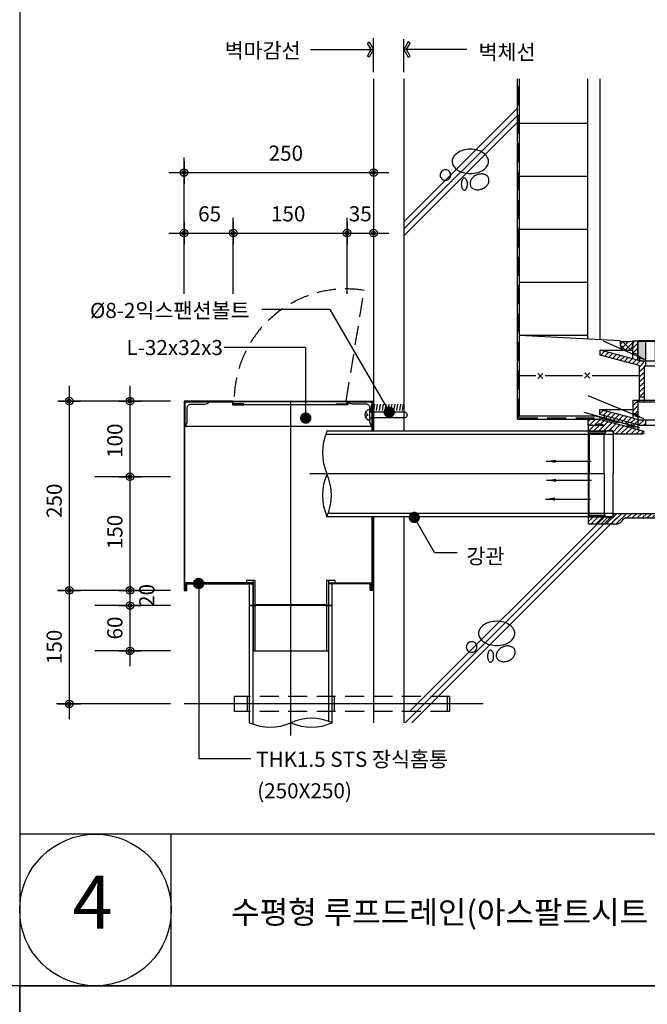
# Model space of a CAD drawing. Extents: x -2100 to 4900, y -2600 to 5200.
# Drawn here: x 3500 to 4328, y -25 to 1275 of the extents above; entities that cross this region are included whole.
import ezdxf
from ezdxf.enums import TextEntityAlignment as Align

# ---------------------------------------------------------------- set-up
doc = ezdxf.new("R2010")
doc.units = 0
doc.header["$LTSCALE"] = 100
doc.header["$MEASUREMENT"] = 0
doc.linetypes.add('HIDDEN', pattern=[0.375, 0.25, -0.125])
doc.linetypes.add('HIDDEN2', pattern=[4.7625, 3.175, -1.5875])
doc.layers.get('0').update_dxf_attribs({"linetype": 'CONTINUOUS'})
for name, color, linetype in [('2', 2, 'CONTINUOUS'), ('3', 3, 'CONTINUOUS'), ('4', 4, 'CONTINUOUS'), ('DIM', 2, 'CONTINUOUS'), ('FINL', 4, 'CONTINUOUS'), ('HATC', 9, 'CONTINUOUS'), ('HIDL', 1, 'HIDDEN'), ('MISC', 6, 'CONTINUOUS'), ('ROOF DRAIN', 2, 'CONTINUOUS'), ('TEXT', 6, 'CONTINUOUS'), ('홈통', 8, 'CONTINUOUS')]:
    doc.layers.add(name, color=color, linetype=linetype)
doc.styles.get("Standard").update_dxf_attribs({"font": 'Gulim.ttf'})
doc.dimstyles.get("Standard").update_dxf_attribs({"dimtxt": 0.18, "dimasz": 0.18, "dimexe": 0.18, "dimexo": 0.0625, "dimgap": 0.09, "dimtad": 0, "dimtih": 1, "dimtoh": 1, "dimdec": 4, "dimzin": 0, "dimdsep": 46, "dimtxsty": 'Standard', "dimcen": 0.09, "dimadec": 0, "dimazin": 0, "dimtfac": 1, "dimtdec": 4, "dimtofl": 0, "dimtmove": 0, "dimatfit": 3, "dimfxl": 0, "dimtolj": 1, "dimtzin": 0, "dimarcsym": 0})

# ---------------------------------------------------------------- blocks, each defined once
blk = doc.blocks.new('*X38')
at = {"color": 0}
for p, q in [((761.5, 733.8), (762.9, 741.8)), ((765.3, 733.8), (766.7, 741.8)), ((769.1, 733.8), (770.5, 741.8)), ((772.9, 733.8), (774.3, 741.8)), ((776.7, 733.8), (778.1, 741.8)), ((780.5, 733.8), (781.9, 741.8)), ((784.3, 733.8), (785.7, 741.8)), ((788.1, 733.8), (789.6, 741.8)), ((791.9, 733.8), (793.4, 741.8)), ((795.8, 733.8), (797.2, 741.8)), ((799.6, 733.8), (801, 741.8)), ((803.4, 733.8), (804.8, 741.8))]:
    blk.add_line(p, q, dxfattribs=at)
blk = doc.blocks.new('DIMDOT')
at = {"layer": 'DIM', "linetype": 'Continuous'}
for p, q in [((0, 1.5), (0, -1.5)), ((-1.5, 0), (1.5, 0))]:
    blk.add_line(p, q, dxfattribs=at)
at = {"layer": 'DIM', "color": 6, "linetype": 'Continuous'}
for radius in [0.5, 0.25]:
    blk.add_circle((0, 0), radius, dxfattribs=at)
blk = doc.blocks.new('ROOF DRAIN(KCD-3650)')
at = {"layer": 'ROOF DRAIN'}
h = blk.add_hatch(dxfattribs=at)
h.set_pattern_fill('SACNCR', color=55, scale=50, style=0)
h.paths.add_polyline_path([(5315.3, 851.3), (5308.7, 851.3), (5308.7, 835.4), (5315.3, 833.6)])
h.paths.add_polyline_path([(5325.6, 824.9), (5319.2, 824.9), (5315.3, 825.9), (5308.7, 827.7), (5265.8, 839.2), (5265.8, 832.4), (5317, 818.7), (5317, 777), (5323.6, 777), (5323.6, 818.3), (5325.6, 818.3)])
h.paths.add_polyline_path([(5349.3, 824.9), (5339.9, 824.9), (5339.9, 818.3), (5342.8, 818.3), (5342.8, 791.9), (5369.1, 791.9), (5369.1, 791.9), (5369.1, 824.9), (5359.3, 824.9), (5359.3, 800.2), (5358.3, 799.2), (5350.3, 799.2), (5349.3, 800.2), (5349.3, 800.2)])
h.paths.add_polyline_path([(5369.1, 791.9), (5342.8, 791.9), (5342.8, 785.9), (5369.1, 785.9)])
h.paths.add_polyline_path([(5487.2, 818.3), (5491.8, 818.3), (5491.8, 824.9), (5480.6, 824.9), (5480.6, 792.5), (5466.3, 792.5), (5466.3, 785.9), (5487.2, 785.9)])
h.paths.add_polyline_path([(5513, 818.7), (5564.2, 832.4), (5564.2, 839.2), (5521.3, 827.7), (5514.7, 825.9), (5510.8, 824.9), (5509, 824.9, -0.000347), (5509, 824.9), (5504, 824.9), (5504, 818.3), (5506.4, 818.3), (5506.4, 777), (5513, 777)])
h.paths.add_polyline_path([(5521.3, 851.3), (5514.7, 851.3), (5514.7, 833.6), (5521.3, 835.4)])
h = blk.add_hatch(color=254, dxfattribs=at)
h.paths.add_polyline_path([(5325.5, 850.9), (5316, 850.9), (5316, 829.9, 0.414213), (5321, 824.9), (5325.5, 824.9)])
h.paths.add_polyline_path([(5348.3, 838.9), (5344.3, 838.9), (5344.3, 850.9), (5338.5, 850.9), (5338.5, 824.9), (5348.3, 824.9)])
h.paths.add_polyline_path([(5366.4, 850.9), (5363.3, 850.9), (5363.3, 838.9), (5360.3, 838.9), (5360.3, 824.9), (5366.4, 824.9)])
h.paths.add_polyline_path([(5392.4, 850.9), (5379.4, 850.9), (5379.4, 835.9), (5392.4, 835.9)])
h.paths.add_polyline_path([(5418.4, 850.9), (5405.4, 850.9), (5405.4, 835.9), (5418.4, 835.9)])
h.paths.add_polyline_path([(5444.4, 850.9), (5431.4, 850.9), (5431.4, 835.9), (5444.4, 835.9)])
h.paths.add_polyline_path([(5470.4, 850.9), (5457.4, 850.9), (5457.4, 835.9), (5470.4, 835.9)])
h.paths.add_polyline_path([(5490, 850.9), (5483.4, 850.9), (5483.4, 835.9), (5487.4, 835.9), (5487.4, 824.9), (5493, 824.9), (5493, 838.9), (5493, 838.9), (5491, 838.9), (5491, 838.9), (5490, 838.9)])
h.paths.add_polyline_path([(5514, 850.9), (5508, 850.9), (5508, 838.9), (5507, 838.9), (5507, 838.9), (5505, 838.9), (5505, 824.9), (5509, 824.9, 0.414214), (5514, 829.9)])
h = blk.add_hatch(dxfattribs=at)
h.set_pattern_fill('SACNCR', color=2, scale=50, style=0)
h.set_pattern_definition([(45, (35.5744, -4190.566), (-3.314563, 3.314563), []), (45, (38.889, -4190.566), (-3.314563, 3.314563), [0, -4.6875])])
h.paths.add_polyline_path([(5270.9, 752.7), (5271.9, 749.1), (5300, 741.6), (5303.9, 743.8)], flags=17)
h.paths.add_polyline_path([(5316, 740.6), (5316, 747.4), (5309.4, 749.2), (5265.4, 761), (5265.4, 754.2)])
h.paths.add_polyline_path([(5309.4, 755.8), (5316, 754), (5316, 773.3), (5309.4, 773.3)])
h.paths.add_polyline_path([(5325.9, 740.3), (5325.9, 746.9), (5316, 746.9), (5316, 740.6), (5317.1, 740.3)])
h.paths.add_polyline_path([(5342.1, 713.9), (5342.1, 707.9), (5368.3, 707.9), (5368.3, 713.9)])
h.paths.add_polyline_path([(5468.9, 713.9), (5468.9, 707.9), (5486.5, 707.9), (5486.5, 713.9), (5479.9, 713.9)])
h.paths.add_polyline_path([(5486.5, 740.3), (5493, 740.3), (5493, 746.9), (5479.9, 746.9), (5479.9, 713.9), (5486.5, 713.9)])
h.paths.add_polyline_path([(5512.9, 740.3), (5514, 740.6), (5514, 746.9), (5505, 746.9), (5505, 740.3)])
h.paths.add_polyline_path([(5520.6, 773.3), (5514, 773.3), (5514, 754), (5520.6, 755.8)])
h.paths.add_polyline_path([(5564.6, 754.2), (5564.6, 761), (5520.6, 749.2), (5514, 747.4), (5514, 740.6)])
h.paths.add_polyline_path([(5526.1, 743.8), (5530, 741.6), (5558.2, 749.1), (5559.1, 752.7)], flags=17)
h = blk.add_hatch(dxfattribs=at)
h.set_pattern_fill('SACNCR', color=44, scale=50, style=0)
h.set_pattern_definition([(45, (2463, -4900), (-3.314563, 3.314563), []), (45, (2466.3146, -4900), (-3.314563, 3.314563), [0, -4.6875])])
h.paths.add_polyline_path([(5264.9, 747.7), (5250, 747.7), (5250, 739.7), (5260, 739.7, -0.240838), (5264.1, 741.7), (5271.6, 739.7), (5250, 739.7), (5250, 732.2), (5273.6, 732.2, -0.152683), (5277.1, 733.2), (5280, 733.2, -0.389309), (5283, 730.5, 0.375099), (5285, 728.7), (5322.1, 728.7, 0.393311), (5323.9, 730.5, 0.323022), (5322.6, 732.2), (5316, 734), (5310, 735.6)])
h.paths.add_polyline_path([(5296.6, 615.9, -0.190687), (5299.1, 617.6), (5384.4, 617.6), (5383.2, 623.6), (5285, 623.6, 0.414214), (5283, 621.6), (5283, 620.7, -0.374777), (5280, 618.1), (5277, 618.1, -0.15204), (5273.6, 619.2), (5250, 619.2), (5250, 611.6, 0.374036), (5251.7, 609.7), (5285, 609.7, 0.270576)])
h.paths.add_polyline_path([(5493.5, 680.4), (5493.5, 683.9), (5487.6, 683.9), (5383.2, 623.6), (5384.4, 617.6)])
h.paths.add_polyline_path([(5520, 727.1, -0.339454), (5522.2, 730), (5565.9, 741.7, -0.240838), (5570, 739.7), (5580, 739.7), (5580, 747.7), (5565.1, 747.7), (5520, 735.6), (5514, 734), (5512, 733.4), (5495, 733.4), (5495, 723.4), (5495, 723.4), (5495, 723.4), (5495, 723.4), (5495, 723.4), (5495, 712.8), (5503, 712.8), (5499, 710.1), (5494, 713.4), (5494, 733.4), (5490.5, 733.4), (5490.5, 706.4), (5488.3, 706.4), (5487.6, 683.9), (5493.5, 683.9), (5493.5, 680.4), (5499.8, 680.4), (5505.7, 685.3), (5497.7, 694.8), (5497.8, 696.4), (5504.6, 702), (5504.6, 702), (5506.1, 701.9), (5514.1, 692.4), (5520, 697.4)])
h = blk.add_hatch(dxfattribs=at)
h.set_pattern_fill('SACNCR', color=256, scale=50, style=0)
h.set_pattern_definition([(45, (1463, -1383), (-3.314563, 3.314563), []), (45, (1466.3146, -1383), (-3.314563, 3.314563), [0, -4.6875])])
h.paths.add_polyline_path([(5349.3, 746.9), (5339.1, 746.9), (5339.1, 740.3), (5342.1, 740.3), (5342.1, 713.9), (5368.3, 713.9), (5368.3, 746.9)])
at = {"layer": 'ROOF DRAIN', "color": 55}
for p, q in [((5308.7, 827.7), (5308.7, 851.3)), ((5308.7, 851.3), (5315.3, 851.3)), ((5310, 851.3), (5315.3, 851.3)), ((5315.3, 825.9), (5315.3, 851.3)), ((5520.1, 851.3), (5514.7, 851.3)), ((5514.7, 825.9), (5514.7, 851.3)), ((5521.3, 851.3), (5514.7, 851.3)), ((5521.3, 827.7), (5521.3, 851.3)), ((5308.7, 827.7), (5265.8, 839.2)), ((5265.8, 832.4), (5265.8, 839.2)), ((5317, 818.7), (5265.8, 832.4)), ((5315.3, 833.6), (5308.7, 835.4)), ((5513, 818.7), (5564.2, 832.4)), ((5514.7, 833.6), (5521.3, 835.4)), ((5521.3, 827.7), (5564.2, 839.2)), ((5564.2, 832.4), (5564.2, 839.2)), ((5319.2, 824.9), (5349.4, 824.9)), ((5510.8, 824.9), (5480.6, 824.9)), ((5342.8, 791.9), (5342.8, 785.9)), ((5342.8, 785.9), (5369.1, 785.9)), ((5369.1, 785.9), (5369.1, 791.9)), ((5480.6, 792.5), (5466.3, 792.5)), ((5487.2, 785.9), (5466.3, 785.9))]:
    blk.add_line(p, q, dxfattribs=at)
at = {"layer": 'ROOF DRAIN', "color": 55, "linetype": 'Continuous'}
for p, q in [((5514.7, 851.3), (5315.3, 851.3)), ((5265.8, 839.2), (5308.7, 839.2)), ((5564.2, 839.2), (5521.3, 839.2)), ((5315.3, 825.9), (5308.7, 827.7)), ((5325.6, 824.9), (5325.6, 818.3)), ((5480.6, 792.5), (5480.6, 824.9)), ((5491.8, 824.9), (5491.8, 818.3)), ((5505, 824.9), (5505, 818.3)), ((5514.7, 825.9), (5521.3, 827.7)), ((5317, 818.7), (5317, 771)), ((5323.6, 818.3), (5323.6, 771)), ((5323.6, 818.3), (5342.8, 818.3)), ((5487.2, 785.9), (5487.2, 818.3)), ((5506.4, 818.3), (5487.2, 818.3)), ((5506.4, 818.3), (5506.4, 771)), ((5513, 818.7), (5513, 771)), ((5466.3, 785.9), (5466.3, 792.5)), ((5317, 771), (5323.6, 771)), ((5323.6, 771), (5411.3, 771)), ((5411.3, 773.3), (5411.3, 771)), ((5418.7, 773.3), (5418.7, 771)), ((5418.7, 771), (5506.4, 771)), ((5513, 771), (5506.4, 771))]:
    blk.add_line(p, q, dxfattribs=at)
at = {"layer": 'ROOF DRAIN', "color": 254, "linetype": 'Continuous', "lineweight": -3}
for p, q in [((5316, 829.9), (5316, 850.9)), ((5316, 850.9), (5514, 850.9))]:
    blk.add_line(p, q, dxfattribs=at)
at = {"layer": 'ROOF DRAIN', "color": 254, "linetype": 'HIDDEN2', "lineweight": -3}
for p, q in [((5325.5, 850.9), (5325.5, 824.9)), ((5379.4, 850.9), (5379.4, 835.9)), ((5392.4, 850.9), (5392.4, 835.9)), ((5431.4, 850.9), (5431.4, 835.9)), ((5444.4, 850.9), (5444.4, 835.9)), ((5457.4, 850.9), (5457.4, 835.9)), ((5470.4, 850.9), (5470.4, 835.9)), ((5490, 850.9), (5490, 838.9)), ((5366.4, 835.9), (5487.4, 835.9)), ((5490, 838.9), (5508, 838.9)), ((5493, 838.9), (5493, 824.9))]:
    blk.add_line(p, q, dxfattribs=at)
at = {"layer": 'ROOF DRAIN', "color": 4, "linetype": 'Continuous'}
for p, q in [((5346.3, 848.9), (5346.3, 838.9)), ((5346.3, 848.9), (5362.3, 848.9)), ((5348.3, 848.9), (5348.3, 843.9)), ((5351.3, 848.9), (5351.3, 843.9)), ((5357.3, 848.9), (5357.3, 843.9)), ((5360.3, 848.9), (5360.3, 843.9)), ((5362.3, 848.9), (5362.3, 838.9)), ((5507, 848.9), (5491, 848.9)), ((5491, 848.9), (5491, 838.9)), ((5493, 848.9), (5493, 843.9)), ((5496, 848.9), (5496, 843.9)), ((5502, 848.9), (5502, 843.9)), ((5505, 848.9), (5505, 843.9)), ((5507, 848.9), (5507, 838.9)), ((5346.3, 838.9), (5362.3, 838.9)), ((5348.3, 843.9), (5360.3, 843.9)), ((5349.3, 838.9), (5349.3, 800.2)), ((5350.3, 838.3), (5349.3, 838.9)), ((5350.3, 838.3), (5350.3, 799.2)), ((5350.3, 838.3), (5358.3, 838.3)), ((5358.3, 838.3), (5359.3, 838.9)), ((5358.3, 838.3), (5358.3, 799.2)), ((5359.3, 838.9), (5359.3, 800.2)), ((5507, 838.9), (5491, 838.9)), ((5505, 843.9), (5493, 843.9)), ((5494, 838.9), (5494, 800.2)), ((5495, 838.3), (5494, 838.9)), ((5503, 838.3), (5495, 838.3)), ((5495, 838.3), (5495, 799.2)), ((5503, 838.3), (5504, 838.9)), ((5503, 838.3), (5503, 799.2)), ((5504, 838.9), (5504, 800.2)), ((5489.6, 824.9), (5489.6, 829.9)), ((5489.6, 824.9), (5508.6, 824.9)), ((5491.8, 830.9), (5506.3, 830.9)), ((5508.6, 824.9), (5508.6, 829.9)), ((5494, 810.6), (5494, 720.3)), ((5495, 811.2), (5495, 719.3)), ((5503, 811.2), (5503, 719.3)), ((5504, 810.6), (5504, 720.3)), ((5349.3, 800.2), (5359.3, 800.2)), ((5349.3, 800.2), (5350.3, 799.2)), ((5350.3, 799.2), (5358.3, 799.2)), ((5358.3, 799.2), (5359.3, 800.2)), ((5504, 800.2), (5494, 800.2)), ((5495, 799.2), (5494, 800.2)), ((5503, 799.2), (5495, 799.2)), ((5504, 800.2), (5503, 799.2)), ((5504, 720.3), (5494, 720.3)), ((5495, 719.3), (5494, 720.3)), ((5503, 719.3), (5495, 719.3)), ((5504, 720.3), (5503, 719.3)), ((5497.8, 696.4), (5504.6, 702)), ((5513.4, 691.6), (5504.6, 702)), ((5504.6, 702), (5506.1, 701.9)), ((5497.7, 694.8), (5506.1, 701.9)), ((5497.8, 696.4), (5497.7, 694.8)), ((5517.9, 670.7), (5497.7, 694.8)), ((5506.6, 685.9), (5497.8, 696.4)), ((5526.3, 677.8), (5506.1, 701.9)), ((5514.8, 691.6), (5506.4, 684.5)), ((5513.4, 691.6), (5506.6, 685.9)), ((5506.6, 685.9), (5506.4, 684.5)), ((5531, 677.4), (5536, 681.6)), ((5536, 681.6), (5543, 673.2)), ((5538.1, 669), (5543, 673.2))]:
    blk.add_line(p, q, dxfattribs=at)
at = {"layer": 'ROOF DRAIN', "color": 254}
for p, q in [((5508, 850.9), (5508, 838.9)), ((5514, 829.9), (5514, 850.9)), ((5508, 838.9), (5505, 838.9)), ((5505, 838.9), (5505, 824.9)), ((5321, 824.9), (5338.5, 824.9)), ((5505, 824.9), (5504, 824.9)), ((5505, 824.9), (5509, 824.9))]:
    blk.add_line(p, q, dxfattribs=at)
at = {"layer": 'ROOF DRAIN', "color": 4}
for p, q in [((5494, 834.6), (5495, 835.2)), ((5494, 834.6), (5504, 834.6)), ((5495, 835.2), (5503, 835.2)), ((5503, 835.2), (5504, 834.6))]:
    blk.add_line(p, q, dxfattribs=at)
at = {"layer": 'ROOF DRAIN', "color": 55, "linetype": 'HIDDEN2', "ltscale": 0.2}
for p, q in [((5315.3, 825.9), (5319.2, 824.9)), ((5514.7, 825.9), (5510.8, 824.9)), ((5323.6, 777), (5317, 777)), ((5506.4, 777), (5513, 777))]:
    blk.add_line(p, q, dxfattribs=at)
at = {"layer": 'ROOF DRAIN', "color": 2}
for p, q in [((5309.4, 749.2), (5309.4, 773.3)), ((5309.4, 773.3), (5316, 773.3)), ((5316, 740.6), (5316, 773.3)), ((5514, 740.6), (5514, 773.3)), ((5520.6, 773.3), (5514, 773.3)), ((5520.6, 749.2), (5520.6, 773.3)), ((5265.4, 754.2), (5265.4, 761)), ((5309.4, 749.2), (5265.4, 761)), ((5265.4, 761), (5309.4, 761)), ((5317.1, 740.3), (5265.4, 754.2)), ((5512.9, 740.3), (5564.6, 754.2)), ((5520.6, 749.2), (5564.6, 761)), ((5564.6, 761), (5520.6, 761)), ((5564.6, 754.2), (5564.6, 761)), ((5271.9, 749.1), (5270.9, 752.7)), ((5300, 741.6), (5271.9, 749.1)), ((5514, 746.9), (5316, 746.9)), ((5504.1, 746.9), (5514, 746.9)), ((5530, 741.6), (5558.2, 749.1)), ((5558.2, 749.1), (5559.1, 752.7)), ((5317.1, 740.3), (5339.1, 740.3)), ((5486.5, 740.3), (5512.9, 740.3)), ((5342.1, 707.9), (5368.3, 707.9)), ((5368.3, 707.9), (5368.3, 713.9)), ((5486.5, 707.9), (5468.9, 707.9))]:
    blk.add_line(p, q, dxfattribs=at)
at = {"layer": 'ROOF DRAIN', "color": 2, "linetype": 'Continuous'}
for p, q in [((5316, 773.3), (5514, 773.3)), ((5303.9, 743.8), (5300, 741.6)), ((5325.9, 740.3), (5325.9, 746.9)), ((5479.9, 713.9), (5479.9, 746.9)), ((5493, 740.3), (5493, 746.9)), ((5505, 740.3), (5505, 746.9)), ((5526.1, 743.8), (5530, 741.6)), ((5342.1, 707.9), (5342.1, 740.3)), ((5486.5, 707.9), (5486.5, 740.3)), ((5468.9, 707.9), (5468.9, 713.9)), ((5479.9, 713.9), (5468.9, 713.9))]:
    blk.add_line(p, q, dxfattribs=at)
at = {"layer": 'ROOF DRAIN', "color": 2, "linetype": 'HIDDEN2'}
for p, q in [((5309.4, 755.8), (5316, 754)), ((5520.6, 755.8), (5514, 754)), ((5309.4, 749.2), (5316, 747.4)), ((5520.6, 749.2), (5514, 747.4)), ((5479.9, 713.9), (5486.5, 713.9))]:
    blk.add_line(p, q, dxfattribs=at)
at = {"layer": 'ROOF DRAIN', "color": 44}
for p, q in [((5250, 739.7), (5250, 747.7)), ((5264.9, 747.7), (5250, 747.7)), ((5250, 741.7), (5250, 609.7)), ((5310, 735.6), (5310, 741.8)), ((5316, 740.2), (5310, 741.8)), ((5514, 740.2), (5520, 741.8)), ((5520, 735.6), (5565.1, 747.7)), ((5520, 735.6), (5520, 741.8)), ((5565.1, 747.7), (5580, 747.7)), ((5580, 739.7), (5580, 747.7)), ((5250, 732.2), (5273.6, 732.2)), ((5251.2, 730.2), (5250, 732.2)), ((5251.2, 730.2), (5271.8, 730.2)), ((5251.2, 730.2), (5251.2, 675.7)), ((5271, 675.7), (5271, 728.1)), ((5277, 733.2), (5280, 733.2)), ((5283, 730.7), (5283, 730.7)), ((5283, 730.6), (5283, 675.7)), ((5285, 728.7), (5322, 728.7)), ((5316, 734), (5316, 740.2)), ((5318, 733.4), (5316, 734)), ((5512, 733.4), (5514, 734)), ((5514, 734), (5514, 740.2)), ((5570, 739.7), (5558.5, 739.7)), ((5570, 739.7), (5580, 739.7)), ((5520, 727.1), (5520, 697.4)), ((5499.8, 680.4), (5520, 697.4)), ((5493.5, 680.4), (5499.8, 680.4)), ((5251.2, 621.2), (5251.2, 675.7)), ((5271, 675.7), (5271, 624.1)), ((5283, 620.7), (5283, 675.7)), ((5251.2, 621.2), (5250, 619.2)), ((5250, 619.2), (5273.6, 619.2)), ((5251.2, 621.2), (5271.8, 621.2)), ((5277, 618.1), (5280, 618.1))]:
    blk.add_line(p, q, dxfattribs=at)
at = {"layer": 'ROOF DRAIN', "color": 44, "linetype": 'HIDDEN2'}
for p, q in [((5271.6, 739.7), (5264.1, 741.7)), ((5271.6, 739.7), (5250, 739.7)), ((5520, 735.6), (5514, 734))]:
    blk.add_line(p, q, dxfattribs=at)
at = {"layer": 'ROOF DRAIN', "color": 44, "linetype": 'Continuous'}
for p, q in [((5310, 735.6), (5264.9, 747.7)), ((5522.2, 730), (5565.9, 741.7)), ((5316, 734), (5310, 735.6)), ((5322.5, 732.2), (5316, 734)), ((5490.5, 733.4), (5490.5, 706.4)), ((5512, 733.4), (5490.5, 733.4)), ((5494, 733.4), (5494, 713.4)), ((5495, 733.4), (5495, 712.8)), ((5503, 733.4), (5503, 712.7)), ((5504, 733.4), (5504, 713.4)), ((5487.6, 683.9), (5488.3, 706.4)), ((5490.5, 706.4), (5488.2, 706.4)), ((5504, 713.4), (5494, 713.4)), ((5499, 710.1), (5494, 713.4)), ((5503, 712.8), (5495, 712.8)), ((5504, 713.4), (5499, 710.1)), ((5250, 611.6), (5250, 609.7)), ((5285, 623.6), (5383.2, 623.6)), ((5299.1, 617.6), (5384.4, 617.6)), ((5251.7, 609.7), (5250, 609.7)), ((5251.7, 609.7), (5285, 609.7))]:
    blk.add_line(p, q, dxfattribs=at)
at = {"layer": 'ROOF DRAIN', "color": 203}
blk.add_line((5316, 740.5), (5310, 742.1), dxfattribs=at)
at = {"layer": 'ROOF DRAIN', "color": 203, "linetype": 'Continuous'}
blk.add_line((5503, 733.6), (5503, 727.3), dxfattribs=at)
at = {"layer": 'ROOF DRAIN', "color": 254}
for points in [[(5344.3, 850.9), (5338.5, 850.9), (5338.5, 824.9), (5348.3, 824.9), (5348.3, 838.9), (5344.3, 838.9)], [(5366.4, 850.9), (5363.3, 850.9), (5363.3, 838.9), (5360.3, 838.9), (5360.3, 824.9), (5366.4, 824.9)]]:
    blk.add_lwpolyline(points, close=True, dxfattribs=at)
at = {"layer": 'ROOF DRAIN', "color": 55}
blk.add_lwpolyline([(5350.1, 824.9), (5339.9, 824.9), (5339.9, 818.3), (5342.8, 818.3), (5342.8, 791.9), (5369.1, 791.9), (5369.1, 824.9), (5350.1, 824.9)], dxfattribs=at)
at = {"layer": 'ROOF DRAIN', "color": 2}
blk.add_lwpolyline([(5349.3, 746.9), (5339.1, 746.9), (5339.1, 740.3), (5342.1, 740.3), (5342.1, 713.9), (5368.3, 713.9), (5368.3, 746.9), (5349.3, 746.9)], dxfattribs=at)
at = {"layer": 'ROOF DRAIN', "color": 44, "linetype": 'Continuous'}
blk.add_lwpolyline([(5487.6, 683.9), (5493.5, 683.9), (5493.5, 680.4), (5384.4, 617.6), (5383.2, 623.6)], close=True, dxfattribs=at)
at = {"layer": 'ROOF DRAIN', "color": 55, "linetype": 'Continuous'}
blk.add_circle((5415, 829.7), 3.71, dxfattribs=at)
at = {"layer": 'ROOF DRAIN', "color": 2, "linetype": 'Continuous'}
blk.add_circle((5415, 751.1), 3.71, dxfattribs=at)
blk.add_circle((5415, 751.1), 3.71, dxfattribs=at)
at = {"layer": 'ROOF DRAIN', "color": 254, "linetype": 'Continuous', "lineweight": -3}
for centre, start, end in [((5321, 829.9), 180, 270), ((5509, 829.9), 270, 360)]:
    blk.add_arc(centre, 5, start, end, dxfattribs=at)
at = {"layer": 'ROOF DRAIN', "color": 4, "linetype": 'Continuous'}
for centre, radius, start, end in [((5491.8, 828), 2.95, 41.1487, 138.8513), ((5499, 818), 12.9, 67.15, 112.85), ((5506.3, 827.8), 3.07, 42.1007, 137.8993), ((5528.9, 679.9), 3.3, 220, 310), ((5528.9, 679.9), 14.3, 220, 310)]:
    blk.add_arc(centre, radius, start, end, dxfattribs=at)
at = {"layer": 'ROOF DRAIN', "color": 55, "linetype": 'Continuous'}
blk.add_arc((5415, 773.3), 3.71, 0, 180, dxfattribs=at)
at = {"layer": 'ROOF DRAIN', "color": 44}
for centre, radius, start, end in [((5264, 736.7), 5, 88.9705, 143.1351), ((5566, 736.7), 5, 36.8649, 91.0295), ((5277.1, 727.1), 6.15, 90.5725, 170.3392), ((5280, 730.2), 3.05, 7.2504, 89.5831), ((5285, 730.7), 2, 184.8257, 270), ((5322.1, 730.6), 1.87, 268.4283, 357.4528), ((5523, 727.1), 3, 105, 180), ((5277, 624.1), 6, 180, 270), ((5252, 611.6), 2, 180, 262.0304), ((5280, 621.2), 3.05, 270.4169, 352.7496), ((5285, 621.6), 2, 90, 175.1743), ((5300, 613.6), 4.13, 102.2002, 145.3841)]:
    blk.add_arc(centre, radius, start, end, dxfattribs=at)
at = {"layer": 'ROOF DRAIN', "color": 44, "linetype": 'Continuous'}
for centre, radius, start, end in [((5322.1, 730.5), 1.81, 1.5333, 76.8603), ((5285.4, 622.7), 13.1, 268.0888, 328.6501)]:
    blk.add_arc(centre, radius, start, end, dxfattribs=at)

msp = doc.modelspace()

# ---------------------------------------------------------------- linework, layer by layer
for p, q in [((4249.7, 853.6), (4249.7, 1197.4)), ((4249.7, 1138.5), (4159.4, 1138.5)), ((4249.7, 1068.5), (4159.4, 1068.5)), ((4249.7, 998.5), (4159.4, 998.5)), ((4249.7, 928.5), (4159.4, 928.5)), ((4249.7, 858.5), (4159.4, 858.5)), ((3857.8, 330.3), (3857.8, 772)), ((4271, 675.7), (3882.6, 675.7)), ((4111.4, 372), (3716.8, 372))]:
    msp.add_line(p, q)
at = {"color": 1}
for p, q in [((4006.8, 1008.8), (4156.8, 1158.8)), ((4006.8, 999.2), (4156.8, 1149.2)), ((4006.8, 990.2), (4156.8, 1140.2)), ((4292.3, 846.8), (4296.3, 850.8)), ((4299.7, 838.8), (4292.3, 846.2)), ((4293.9, 841.4), (4303.2, 850.7)), ((4305.6, 840), (4294.6, 851)), ((4298.4, 838.9), (4308.7, 849.2)), ((4008.6, 347.2), (4279, 617.6)), ((4014.7, 362.3), (4270, 617.6)), ((4017.5, 347.2), (4287.9, 617.6))]:
    msp.add_line(p, q, dxfattribs=at)
at = {"layer": '2'}
for p, q in [((4006.8, 1197.4), (4006.8, 732.2)), ((4156.8, 747.7), (4156.8, 1197.4)), ((4292.3, 851.3), (4159.4, 858.5)), ((4292.3, 851.3), (4292.3, 845.8)), ((4308.7, 851.3), (4308.7, 845.8)), ((4299.3, 838.8), (4301.7, 838.8)), ((4250, 747.7), (4156.8, 747.7)), ((4006.8, 619.2), (4006.8, 347.2))]:
    msp.add_line(p, q, dxfattribs=at)
for centre, radius, start, end in [((4300.5, 903.5), 52.9, 261.0407, 278.9593), ((4299.3, 845.8), 7, 180, 270), ((4301.7, 845.8), 7, 270, 0)]:
    msp.add_arc(centre, radius, start, end, dxfattribs=at)
at = {"layer": '3'}
for p, q in [((4183.4, 801.7), (4190.2, 808.5)), ((4190.3, 801.7), (4183.5, 808.5)), ((4245.3, 802.3), (4252.1, 809.1)), ((4252.2, 802.3), (4245.4, 809.1)), ((4159.6, 805.8), (4181.1, 805.8)), ((4193.2, 805.8), (4242.4, 805.8)), ((4255.4, 805.7), (4317, 805.7))]:
    msp.add_line(p, q, dxfattribs=at)
at = {"layer": '4'}
msp.add_line((4900, 200), (3500, 200), dxfattribs=at)
at = {"layer": '4', "linetype": 'Continuous'}
msp.add_line((3700, 0), (3700, 200), dxfattribs=at)
at = {"layer": '4'}
for points in [[(4900, 1300), (3500, 1300), (3500, 0), (4900, 0)], [(3500, 0), (2100, 0), (2100, -1300), (3500, -1300)], [(4900, 0), (3500, 0), (3500, -1300), (4900, -1300)]]:
    msp.add_lwpolyline(points, close=True, dxfattribs=at)
at = {"layer": '4', "linetype": 'Continuous'}
msp.add_circle((3600, 100), 100, dxfattribs=at)
at = {"layer": 'DIM'}
for p, q in [((3966.8, 1206.1), (3966.8, 1251)), ((4006.8, 1206.1), (4006.8, 1249.8)), ((3883.8, 1236.1), (3966.8, 1236.1)), ((4090, 1236.1), (4006.8, 1236.1)), ((3716.8, 913.7), (3716.8, 1093.7)), ((3696.8, 1073.7), (3986.8, 1073.7)), ((3781.8, 913.7), (3781.8, 1013.7)), ((3931.8, 913.7), (3931.8, 1013.7)), ((3696.8, 993.7), (3986.8, 993.7)), ((3909.2, 892.8), (3819.3, 892.8)), ((3909.2, 892.8), (3987.2, 757.6)), ((3877.1, 842.8), (3769.6, 842.8)), ((3877.1, 842.8), (3877.1, 749.7)), ((3565.3, 792), (3565.3, 352)), ((3645.3, 792), (3645.3, 422)), ((3699.1, 772), (3551, 772)), ((3699.1, 672), (3599.1, 672)), ((4047.1, 572), (4020.2, 618.6)), ((4047.1, 572), (4076.9, 572)), ((3699.1, 522), (3549.8, 522)), ((3736.1, 527.3), (3736.1, 497.3)), ((3699.1, 502), (3599.1, 502)), ((3736.1, 497.3), (3736.1, 300)), ((3699.1, 442), (3599.1, 442)), ((3699.1, 372), (3548.6, 372)), ((3736.1, 300), (3805, 300))]:
    msp.add_line(p, q, dxfattribs=at)
for points in [[(3961.1, 1246.1), (3966.8, 1236.1), (3961.1, 1226.1), (3958.6, 1227.5), (3963.5, 1236.1), (3958.6, 1244.7)], [(4012.5, 1246.1), (4006.8, 1236.1), (4012.5, 1226.1), (4015, 1227.5), (4010.1, 1236.1), (4015, 1244.7)]]:
    msp.add_lwpolyline(points, close=True, dxfattribs=at)
at = {"layer": 'DIM', "const_width": 7.5}
for points in [[(3873.6, 749.4, 1), (3881.1, 749.4, 1)], [(3983.7, 757.3, 1), (3991.2, 757.3, 1)], [(4016.8, 618.3, 1), (4024.3, 618.3, 1)], [(3732.3, 531.1, 1), (3739.8, 531.1, 1)]]:
    msp.add_lwpolyline(points, format="xyb", close=True, dxfattribs=at)
at = {"layer": 'DIM'}
msp.add_lwpolyline([(3875.1, 749.7, 4, 4, 1), (3879.1, 749.7, 4, 4, 1)], format="xyseb", close=True, dxfattribs=at)
at = {"layer": 'FINL'}
for p, q in [((3966.8, 1197.4), (3966.8, 732.2)), ((4159.5, 752.2), (4159.5, 1197.4)), ((4265.8, 852.7), (4265.8, 1197.4)), ((4260.8, 752.2), (4159.5, 752.2)), ((4260.8, 752.2), (4310, 739.1)), ((3966.8, 619.2), (3966.8, 347.2))]:
    msp.add_line(p, q, dxfattribs=at)
at = {"layer": 'HATC'}
for points in [[(4094.6, 1072.4, 0.067458), (4104.1, 1073.7, 0.079812), (4111.6, 1077, 0.107118), (4116.9, 1082.6, 0.139891), (4118.6, 1088.4, 0.139891), (4116.9, 1094.1, 0.107118), (4111.6, 1099.7, 0.079812), (4104.1, 1103.1, 0.067458), (4094.6, 1104.4, 0.067458), (4085, 1103.1, 0.079812), (4077.6, 1099.7, 0.107118), (4072.2, 1094.1, 0.139891), (4070.6, 1088.4, 0.139891), (4072.2, 1082.6, 0.107118), (4077.6, 1077, 0.079812), (4085, 1073.7, 0.067458)], [(4054.6, 1070.4, 0.098491), (4055.1, 1067.7, 0.098491), (4056.7, 1065.4, 0.098491), (4058.9, 1063.9, 0.098491), (4061.6, 1063.4, 0.098491), (4064.3, 1063.9, 0.098491), (4066.5, 1065.4, 0.098491), (4068.1, 1067.7, 0.098491), (4068.6, 1070.4, 0.098491), (4068.1, 1073, 0.098491), (4066.5, 1075.3, 0.098491), (4064.3, 1076.8, 0.098491), (4061.6, 1077.4, 0.098491), (4058.9, 1076.8, 0.098491), (4056.7, 1075.3, 0.098491), (4055.1, 1073, 0.098491)], [(4082.6, 1058.4, 0.051099), (4082.9, 1055.1, 0.064948), (4083.8, 1052.7, 0.104203), (4085.2, 1050.9, 0.174705), (4086.6, 1050.4, 0.174705), (4087.9, 1050.9, 0.104203), (4089.4, 1052.7, 0.064948), (4090.3, 1055.1, 0.051099), (4090.6, 1058.4, 0.051099), (4090.3, 1061.6, 0.064948), (4089.4, 1064, 0.104203), (4087.9, 1065.9, 0.174705), (4086.6, 1066.4, 0.174705), (4085.2, 1065.9, 0.104203), (4083.8, 1064, 0.064948), (4082.9, 1061.6, 0.051099)], [(4110.6, 1052.4, 0.076165), (4114.9, 1055.2, 0.086281), (4117.8, 1058.7, 0.105921), (4119.1, 1063, 0.125742), (4118.5, 1066.6, 0.125742), (4116.2, 1069.6, 0.105921), (4112.2, 1071.5, 0.086281), (4107.6, 1071.7, 0.076165), (4102.6, 1070.4, 0.076165), (4098.2, 1067.6, 0.086281), (4095.4, 1064, 0.105921), (4094.1, 1059.8, 0.125742), (4094.7, 1056.1, 0.125742), (4097, 1053.2, 0.105921), (4101, 1051.3, 0.086281), (4105.6, 1051, 0.076165)], [(4129.2, 449.2, 0.067458), (4138.8, 450.5, 0.079812), (4146.2, 453.9, 0.107118), (4151.6, 459.5, 0.139891), (4153.2, 465.2, 0.139891), (4151.6, 471, 0.107118), (4146.2, 476.5, 0.079812), (4138.8, 479.9, 0.067458), (4129.2, 481.2, 0.067458), (4119.7, 479.9, 0.079812), (4112.3, 476.5, 0.107118), (4106.9, 471, 0.139891), (4105.2, 465.2, 0.139891), (4106.9, 459.5, 0.107118), (4112.3, 453.9, 0.079812), (4119.7, 450.5, 0.067458)], [(4089.2, 447.2, 0.098491), (4089.8, 444.5, 0.098491), (4091.3, 442.3, 0.098491), (4093.6, 440.7, 0.098491), (4096.2, 440.2, 0.098491), (4098.9, 440.7, 0.098491), (4101.2, 442.3, 0.098491), (4102.7, 444.5, 0.098491), (4103.2, 447.2, 0.098491), (4102.7, 449.9, 0.098491), (4101.2, 452.2, 0.098491), (4098.9, 453.7, 0.098491), (4096.2, 454.2, 0.098491), (4093.6, 453.7, 0.098491), (4091.3, 452.2, 0.098491), (4089.8, 449.9, 0.098491)], [(4117.2, 435.2, 0.051099), (4117.6, 432, 0.064948), (4118.4, 429.6, 0.104203), (4119.9, 427.7, 0.174705), (4121.2, 427.2, 0.174705), (4122.6, 427.7, 0.104203), (4124.1, 429.6, 0.064948), (4124.9, 432, 0.051099), (4125.2, 435.2, 0.051099), (4124.9, 438.4, 0.064948), (4124.1, 440.9, 0.104203), (4122.6, 442.7, 0.174705), (4121.2, 443.2, 0.174705), (4119.9, 442.7, 0.104203), (4118.4, 440.9, 0.064948), (4117.6, 438.4, 0.051099)], [(4145.2, 429.2, 0.076165), (4149.6, 432, 0.086281), (4152.4, 435.6, 0.105921), (4153.7, 439.8, 0.125742), (4153.1, 443.5, 0.125742), (4150.8, 446.4, 0.105921), (4146.8, 448.3, 0.086281), (4142.2, 448.6, 0.076165), (4137.2, 447.2, 0.076165), (4132.9, 444.4, 0.086281), (4130, 440.8, 0.105921), (4128.7, 436.6, 0.125742), (4129.3, 432.9, 0.125742), (4131.7, 430, 0.105921), (4135.7, 428.1, 0.086281), (4140.2, 427.9, 0.076165)]]:
    msp.add_lwpolyline(points, format="xyb", close=True, dxfattribs=at)
at = {"layer": 'HIDL'}
for p, q in [((4158.5, 749.9), (4158.5, 1197.4)), ((3930.8, 772), (3954.4, 918.1)), ((4158.5, 749.9), (4264.7, 749.9)), ((4264.7, 749.9), (4310.2, 737.9)), ((4066.8, 382), (3783.3, 382)), ((3783.3, 362), (3783.3, 382)), ((3800.3, 362), (3800.3, 382)), ((3915.3, 362), (3915.3, 382)), ((4063.8, 382), (4063.8, 362)), ((4066.8, 382), (4066.8, 362)), ((4066.8, 362), (3783.3, 362))]:
    msp.add_line(p, q, dxfattribs=at)
msp.add_arc((3930.8, 772), 148, 80.8274, 180, dxfattribs=at)
at = {"layer": 'MISC'}
msp.add_lwpolyline([(3962, 761.3), (3962, 757.6), (4008.2, 757.6, -0.713042), (4008.2, 749.6), (3962, 749.6), (3962, 746, -0.824041), (3962, 761.3)], format="xyb", close=True, dxfattribs=at)
msp.add_lwpolyline([(3957.3, 748.8), (3956.5, 752.2), (3959.5, 753.6), (3956.5, 755.1), (3957.3, 758.5)], dxfattribs=at)
msp.add_circle((3931.3, 771.5), 0.5, dxfattribs=at)
at = {"layer": '홈통'}
for p, q in [((3918, 767.1), (3795.6, 767.1)), ((3718, 738.8), (3965, 738.8))]:
    msp.add_line(p, q, dxfattribs=at)
at = {"layer": '홈통', "color": 4}
for p, q in [((4282.3, 732.2), (3905.2, 732.2)), ((4283, 727.8), (3903.5, 727.8)), ((4282.3, 619.2), (3905.2, 619.2)), ((4283, 623.5), (3907, 623.5)), ((3807.8, 345.4), (3807.8, 534.8)), ((3907.8, 349.1), (3907.8, 534.8)), ((3803.3, 347.2), (3803.3, 530.8)), ((3912.3, 347.2), (3912.3, 530.8)), ((3810.8, 442), (3904.8, 442))]:
    msp.add_line(p, q, dxfattribs=at)
at = {"layer": '홈통'}
for points in [[(3795.6, 767.1), (3795.6, 768.3), (3781.8, 768.3), (3781.8, 772), (3716.8, 772), (3716.8, 522), (3720.4, 522), (3720.4, 530.8), (3807.8, 530.8), (3807.8, 532), (3719.2, 532), (3719.2, 523.2), (3718, 523.2), (3718, 770.8), (3780.6, 770.8), (3780.6, 767.1)], [(3782.8, 770.8), (3782.8, 772), (3930.8, 772), (3930.8, 770.8)], [(3918, 767.1), (3918, 768.3), (3931.8, 768.3), (3931.8, 772), (3966.2, 772), (3966.2, 732.2), (3965, 732.2), (3965, 770.8), (3933, 770.8), (3933, 767.1)]]:
    msp.add_lwpolyline(points, close=True, dxfattribs=at)
for points in [[(3750, 770.8), (3718, 770.8), (3718, 738.8, 0.143529), (3721, 744.2), (3721, 762.8, -0.414214), (3726, 767.8), (3744.2, 767.8, 0.203395), (3750, 770.8)], [(3933, 770.8), (3965, 770.8), (3965, 738.8, -0.143529), (3962, 744.2), (3962, 762.8, 0.414214), (3957, 767.8), (3938.8, 767.8, -0.203395), (3933, 770.8)]]:
    msp.add_lwpolyline(points, format="xyb", close=True, dxfattribs=at)
for points in [[(3966.2, 619.2), (3966.2, 522), (3962.5, 522), (3962.5, 530.8), (3907.8, 530.8), (3907.8, 532), (3963.7, 532), (3963.7, 523.2), (3965, 523.2), (3965, 619.2)], [(3803.3, 502), (3812, 502), (3812, 503.4), (3903.6, 503.4), (3903.6, 502), (3912.3, 502), (3903.6, 502), (3812, 502), (3803.3, 502)]]:
    msp.add_lwpolyline(points, dxfattribs=at)
at = {"layer": '홈통', "color": 4}
msp.add_lwpolyline([(3810.8, 442), (3810.8, 535), (3799.3, 535), (3799.3, 532), (3807.8, 532), (3807.8, 442), (3907.8, 442), (3907.8, 532), (3916.3, 532), (3916.3, 535), (3904.8, 535), (3904.8, 442)], dxfattribs=at)
for centre, radius, start, end in [((3970.6, 704), 71.1, 156.6813, 203.4778), ((3970.6, 647.3), 71.1, 156.5223, 203.3187), ((3840.9, 647.5), 70.3, 336.2295, 23.6115), ((3885.1, 287), 66.1, 65.6654, 114.3346), ((3830.6, 407.5), 66.1, 245.6654, 294.3346), ((3885.1, 407.5), 66.1, 245.6654, 294.3346)]:
    msp.add_arc(centre, radius, start, end, dxfattribs=at)

# ---------------------------------------------------------------- block references
at = {"xscale": 10, "yscale": 10, "zscale": 10}
for p in [(3716.8, 1073.7), (3716.8, 1073.7), (3716.8, 1073.7), (3716.8, 1073.7), (3716.8, 1073.7), (3716.8, 1073.7), (3716.8, 1073.7), (3716.8, 1073.7), (3966.8, 1073.7), (3966.8, 1073.7), (3966.8, 1073.7), (3966.8, 1073.7), (3966.8, 1073.7), (3966.8, 1073.7), (3966.8, 1073.7), (3966.8, 1073.7), (3966.8, 1073.7), (3966.8, 1073.7), (3966.8, 1073.7), (3966.8, 1073.7), (3966.8, 1073.7), (3966.8, 1073.7), (3966.8, 1073.7), (3966.8, 1073.7), (3966.8, 1073.7), (3966.8, 1073.7), (3966.8, 1073.7), (3966.8, 1073.7), (3966.8, 1073.7), (3966.8, 1073.7), (3966.8, 1073.7), (3966.8, 1073.7), (3716.8, 993.7), (3716.8, 993.7), (3716.8, 993.7), (3716.8, 993.7), (3716.8, 993.7), (3716.8, 993.7), (3716.8, 993.7), (3716.8, 993.7), (3781.8, 993.7), (3781.8, 993.7), (3781.8, 993.7), (3781.8, 993.7), (3781.8, 993.7), (3781.8, 993.7), (3781.8, 993.7), (3781.8, 993.7), (3931.8, 993.7), (3931.8, 993.7), (3931.8, 993.7), (3931.8, 993.7), (3931.8, 993.7), (3931.8, 993.7), (3931.8, 993.7), (3931.8, 993.7), (3966.8, 993.7), (3966.8, 993.7), (3966.8, 993.7), (3966.8, 993.7), (3966.8, 993.7), (3966.8, 993.7), (3966.8, 993.7), (3966.8, 993.7), (3565.3, 772), (3565.3, 772), (3565.3, 772), (3565.3, 772), (3565.3, 772), (3565.3, 772), (3565.3, 772), (3565.3, 772), (3645.3, 772), (3645.3, 772), (3645.3, 772), (3645.3, 772), (3645.3, 772), (3645.3, 772), (3645.3, 772), (3645.3, 772), (3645.3, 672), (3565.3, 522), (3645.3, 522), (3645.3, 502), (3645.3, 442), (3645.3, 442), (3645.3, 442), (3645.3, 442), (3645.3, 442), (3645.3, 442), (3645.3, 442), (3645.3, 442), (3565.3, 372)]:
    msp.add_blockref('DIMDOT', p, dxfattribs=at)
at = {"layer": 'MISC'}
msp.add_blockref('*X38', (3201.7, 25.9), dxfattribs=at)
at = {"layer": 'ROOF DRAIN', "color": 55}
msp.add_blockref('ROOF DRAIN(KCD-3650)', (-1000, 0), dxfattribs=at)

# ---------------------------------------------------------------- texts
at = {"layer": 'TEXT'}
for s, p in [('벽마감선', (3870.7, 1224.7)), ('%%c8-2익스팬션볼트', (3803.3, 881.6)), ('L-32x32x3   ', (3786.4, 832.6))]:
    msp.add_text(s, height=20, dxfattribs=at).set_placement(p, align=Align.RIGHT)
for s, height, p in [('벽체선', 20, (4105.3, 1222.7)), ('강관', 20, (4089.3, 557)), ('THK1.5 STS 장식홈통', 20, (3811.9, 289)), ('(250X250)', 20, (3813.3, 247.4)), ('수평형 루프드레인(아스팔트시트 방수)', 30, (3778.9, 82))]:
    msp.add_text(s, height=height, dxfattribs=at).set_placement(p)
for s, p in [('250', (3851.1, 1096.6)), ('65', (3750.5, 1016.6)), ('150', (3854.2, 1016.6)), ('35', (3949.3, 1016.6))]:
    msp.add_text(s, height=20, dxfattribs=at).set_placement(p, align=Align.MIDDLE)
for s, p in [('100', (3628.1, 719.6)), ('250', (3548.1, 640.3)), ('150', (3628.1, 599.1)), ('20', (3670.3, 515.3)), ('60', (3628.1, 472.3)), ('150', (3548.1, 447.3))]:
    msp.add_text(s, height=20, rotation=90, dxfattribs=at).set_placement(p, align=Align.MIDDLE)
at = {"layer": 'TEXT', "color": 2, "linetype": 'Continuous'}
msp.add_text('4', height=70, dxfattribs=at).set_placement((3596, 101.2), align=Align.MIDDLE)

# ---------------------------------------------------------------- leaders
at = {"color": 4}
for points, override in [([(4326.3, 825.8, 1.7), (4270.1, 851.2, 1.7)], {"dimscale": 5, "dimtxt": 2.75, "dimasz": 2.5, "dimexe": 1.5, "dimexo": 3, "dimgap": 0.09, "dimtad": 0, "dimtih": 0, "dimtoh": 0, "dimdec": 0, "dimdle": 2, "dimtdec": 0, "dimtmove": 2}), ([(4323.3, 748.7, 1.7), (4250, 778.9, 1.7)], {"dimscale": 5, "dimtxt": 2.75, "dimasz": 2.5, "dimexe": 1.5, "dimexo": 3, "dimgap": 0.09, "dimtad": 0, "dimtih": 0, "dimtoh": 0, "dimdec": 0, "dimdle": 2, "dimtdec": 0, "dimtmove": 2}), ([(4318.1, 736.7, 1.7), (4244.8, 756.8, 1.7)], {"dimscale": 5, "dimtxt": 2.75, "dimasz": 2.5, "dimexe": 1.5, "dimexo": 3, "dimgap": 0.09, "dimtad": 0, "dimtih": 0, "dimtoh": 0, "dimdec": 0, "dimdle": 2, "dimtdec": 0, "dimtmove": 2}), ([(4194.6, 692.5), (4253.8, 692.5)], {"dimscale": 5, "dimtxt": 5, "dimasz": 2.5, "dimexe": 1.5, "dimexo": 3, "dimgap": 0.09, "dimtad": 0, "dimtih": 0, "dimtoh": 0, "dimdec": 0, "dimdle": 2, "dimtdec": 0, "dimtmove": 2}), ([(4195.1, 667.3), (4254.3, 667.3)], {"dimscale": 5, "dimtxt": 5, "dimasz": 2.5, "dimexe": 1.5, "dimexo": 3, "dimgap": 0.09, "dimtad": 0, "dimtih": 0, "dimtoh": 0, "dimdec": 0, "dimdle": 2, "dimtdec": 0, "dimtmove": 2}), ([(4193.6, 642.6), (4252.8, 642.6)], {"dimscale": 5, "dimtxt": 5, "dimasz": 2.5, "dimexe": 1.5, "dimexo": 3, "dimgap": 0.09, "dimtad": 0, "dimtih": 0, "dimtoh": 0, "dimdec": 0, "dimdle": 2, "dimtdec": 0, "dimtmove": 2})]:
    msp.add_leader(points, dimstyle='Standard', override=override, dxfattribs=at)

doc.saveas('drawing.dxf')
